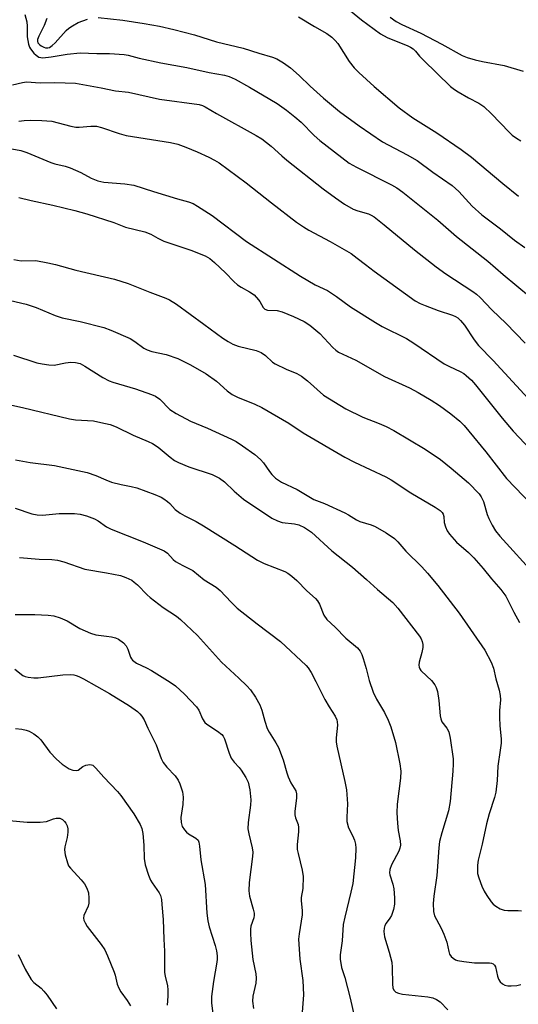
# Model space of a CAD drawing. Units: inches. Extents: x 1225767 to 1231767, y 529456 to 533456.
# Drawn here: x 1226429 to 1226563, y 530144 to 530408 of the extents above; entities that cross this region are included whole.
import ezdxf

# ---------------------------------------------------------------- set-up
doc = ezdxf.new("R2010")
doc.units = ezdxf.units.IN
doc.header["$MEASUREMENT"] = 0
doc.layers.add('Undefined', color=1, linetype='Continuous')

msp = doc.modelspace()

# ---------------------------------------------------------------- linework, layer by layer
at = {"layer": 'Undefined'}
for points, elevation in [([(1226516.74, 530411.47), (1226520.73, 530408.23), (1226525.81, 530404.41), (1226527.62, 530403.46), (1226533.13, 530401.23), (1226533.9, 530400.84), (1226534.6, 530400.38), (1226535.19, 530399.8), (1226536.29, 530398.45), (1226537.31, 530397.37), (1226544.58, 530390.3), (1226545.64, 530389.47), (1226546.61, 530388.85), (1226549.43, 530387.27), (1226552.23, 530385.84), (1226553.55, 530384.98), (1226555.64, 530382.97), (1226560.34, 530378.02), (1226561.19, 530377.25), (1226562.28, 530376.42), (1226563.45, 530375.68)], 316), ([(1226430.35, 530409.64), (1226430.91, 530407.68), (1226431.02, 530406.51), (1226431.01, 530403.62), (1226431.36, 530401.7), (1226431.62, 530400.91), (1226431.88, 530400.42), (1226432.81, 530399.29), (1226433.45, 530398.69), (1226434.15, 530398.22), (1226434.63, 530398.07), (1226435.18, 530398.02), (1226437.47, 530398.27), (1226441.76, 530399.03), (1226445.23, 530399.39), (1226449.73, 530399.19), (1226453.1, 530399.18), (1226457.06, 530398.9), (1226458.08, 530398.74), (1226461.09, 530397.94), (1226466.82, 530396.7), (1226473.86, 530395.42), (1226479.86, 530394.11), (1226483.95, 530393.37), (1226485.24, 530393.02), (1226486.8, 530392.26), (1226490.62, 530390.12), (1226498.08, 530385.72), (1226500.62, 530383.96), (1226502.86, 530382.19), (1226504.49, 530380.7), (1226508.04, 530377.12), (1226509.49, 530375.83), (1226517.41, 530369.73), (1226519.36, 530368.62), (1226528.78, 530363.95), (1226530.22, 530363.09), (1226531.81, 530361.94), (1226541.16, 530354.39), (1226546.25, 530350.05), (1226554.65, 530343.39), (1226558.77, 530339.8), (1226566.07, 530333.78)], 322), ([(1226436.23, 530408.59), (1226435.59, 530406.7), (1226434.08, 530403.86), (1226433.74, 530402.93), (1226433.73, 530402.46), (1226433.88, 530402.04), (1226434.31, 530401.54), (1226434.73, 530401.23), (1226435.45, 530400.85), (1226435.95, 530400.69), (1226436.56, 530400.68), (1226436.98, 530400.82), (1226437.66, 530401.28), (1226438.51, 530402.07), (1226441.43, 530405.34), (1226442.17, 530405.94), (1226443.16, 530406.6), (1226444.72, 530407.46), (1226447.18, 530408.42)], 320), ([(1226450.04, 530408.82), (1226456.63, 530408.08), (1226462.4, 530407.23), (1226466.47, 530406.48), (1226470.32, 530405.64), (1226475.92, 530404.22), (1226481.83, 530402.26), (1226489, 530400.58), (1226493.12, 530399.23), (1226496.84, 530398.17), (1226498.03, 530397.7), (1226499.76, 530396.66), (1226501.63, 530395.32), (1226503.99, 530393.27), (1226506.9, 530390.41), (1226510.52, 530387.18), (1226514.85, 530383.62), (1226520.08, 530379.74), (1226526.34, 530375.49), (1226532.97, 530371.98), (1226535.65, 530370.4), (1226539.82, 530367.33), (1226545.01, 530363.75), (1226546.81, 530362.11), (1226550.4, 530358.17), (1226553, 530355.81), (1226557.98, 530352.08), (1226561.73, 530349.01), (1226564.53, 530347.12)], 320), ([(1226503.79, 530408.99), (1226508.12, 530406.38), (1226511.41, 530404.55), (1226512.79, 530403.53), (1226513.62, 530402.7), (1226514.35, 530401.81), (1226517.39, 530396.98), (1226518.73, 530395.32), (1226519.96, 530394.11), (1226524.11, 530390.35), (1226530.79, 530384.55), (1226534.52, 530381.88), (1226540.96, 530377.9), (1226547.47, 530373.41), (1226550.26, 530371.3), (1226558.63, 530364.23), (1226562.81, 530360.87)], 318), ([(1226528.38, 530408.88), (1226530.06, 530407.72), (1226531.56, 530406.94), (1226536.64, 530404.6), (1226542.25, 530401.69), (1226547.75, 530398.67), (1226549.03, 530398.11), (1226551.2, 530397.47), (1226553.14, 530397.02), (1226558.98, 530395.97), (1226564.06, 530394.41)], 314), ([(1226427.06, 530390.79), (1226429.78, 530391.42), (1226430.83, 530391.52), (1226434.45, 530391.31), (1226438.38, 530391.37), (1226443.92, 530391.16), (1226450.88, 530389.98), (1226454.74, 530389.15), (1226458.19, 530388.76), (1226466.5, 530386.88), (1226477.18, 530385.46), (1226478.08, 530385.19), (1226478.73, 530384.89), (1226481.83, 530383.04), (1226492.49, 530377.16), (1226493.96, 530376.27), (1226496.46, 530374.3), (1226499.29, 530371.67), (1226500.64, 530370.53), (1226510.46, 530362.85), (1226513.76, 530360.38), (1226516.19, 530358.75), (1226518.44, 530357.41), (1226519.71, 530356.91), (1226522.55, 530356.11), (1226523.35, 530355.75), (1226524.08, 530355.3), (1226526.83, 530353.21), (1226534.96, 530346.45), (1226540.75, 530341.87), (1226543.37, 530339.97), (1226550.6, 530335.25), (1226551.53, 530334.55), (1226552.55, 530333.63), (1226555.7, 530330.39), (1226559.58, 530326.69), (1226564.63, 530321.41)], 324), ([(1226428.79, 530380.97), (1226430.21, 530381.2), (1226431.95, 530381.28), (1226434.91, 530381.18), (1226437.58, 530380.96), (1226442.67, 530379.68), (1226444.09, 530379.41), (1226444.93, 530379.39), (1226448.1, 530379.68), (1226449.58, 530379.65), (1226450.98, 530379.3), (1226455.68, 530377.69), (1226457.56, 530377.15), (1226469.5, 530375.25), (1226471.42, 530374.79), (1226473.58, 530374.05), (1226476.6, 530372.77), (1226479.73, 530371.32), (1226481.26, 530370.55), (1226482.49, 530369.8), (1226489.73, 530364.45), (1226496.55, 530359.03), (1226503.25, 530353.88), (1226505.11, 530352.61), (1226506.54, 530351.75), (1226512.32, 530348.68), (1226517.9, 530345.48), (1226519.59, 530344.26), (1226521.77, 530342.48), (1226524.12, 530340.69), (1226535.15, 530332.76), (1226536.47, 530332.05), (1226537.82, 530331.47), (1226541.32, 530330.13), (1226545.17, 530328.89), (1226545.92, 530328.56), (1226546.54, 530328.16), (1226547.32, 530327.45), (1226548.36, 530326.19), (1226550.93, 530322.26), (1226552.13, 530320.81), (1226556.02, 530316.73), (1226567.54, 530304.31)], 326), ([(1226426.86, 530373.54), (1226429.26, 530373.12), (1226430.87, 530372.58), (1226437.32, 530369.87), (1226438.42, 530369.56), (1226441.19, 530368.95), (1226442.54, 530368.5), (1226445.42, 530367.21), (1226448.15, 530365.68), (1226449.93, 530365.01), (1226451.57, 530364.65), (1226457.2, 530364.21), (1226459.6, 530363.81), (1226464.86, 530362.08), (1226471.35, 530360.13), (1226474.28, 530359.33), (1226475.51, 530358.87), (1226476.7, 530358.2), (1226480.64, 530355.63), (1226489.85, 530348.71), (1226504.32, 530339.43), (1226508.25, 530337.1), (1226511.59, 530335.55), (1226514.01, 530333.91), (1226517.77, 530331.13), (1226524.47, 530326.91), (1226526.26, 530325.91), (1226532.76, 530322.68), (1226534.78, 530321.4), (1226542.9, 530315.88), (1226544.3, 530315.11), (1226547.23, 530313.8), (1226548.18, 530313.24), (1226548.84, 530312.75), (1226550.27, 530311.43), (1226551.34, 530310.24), (1226558.46, 530301.24), (1226561.43, 530297.78), (1226573.76, 530284.69)], 328)]:
    msp.add_lwpolyline(points, dxfattribs=dict(at, elevation=elevation))
for points in [[(1226428.78, 530360.53, 330), (1226432.03, 530359.7, 330), (1226437.85, 530358.45, 330), (1226443.79, 530357, 330), (1226447.02, 530356.08, 330), (1226454.22, 530353.76, 330), (1226457.39, 530352.5, 330), (1226462.54, 530351.29, 330), (1226464.16, 530350.62, 330), (1226466.03, 530349.55, 330), (1226467.65, 530348.78, 330), (1226474.95, 530346.39, 330), (1226478.77, 530344.85, 330), (1226480.01, 530344.1, 330), (1226481.25, 530343.09, 330), (1226484.2, 530340.28, 330), (1226486.44, 530337.96, 330), (1226487.44, 530337.05, 330), (1226488.39, 530336.43, 330), (1226490.7, 530335.2, 330), (1226491.88, 530334.33, 330), (1226493.1, 530333.03, 330), (1226493.44, 530332.56, 330), (1226494.31, 530330.96, 330), (1226494.78, 530330.53, 330), (1226495.48, 530330.3, 330), (1226498.08, 530330.14, 330), (1226499.38, 530329.81, 330), (1226502.49, 530328.58, 330), (1226505.37, 530327.25, 330), (1226506.81, 530326.25, 330), (1226509.52, 530324, 330), (1226513.05, 530320.25, 330), (1226513.86, 530319.49, 330), (1226514.51, 530319.01, 330), (1226519.19, 530316.81, 330), (1226526.89, 530312.49, 330), (1226533.59, 530309.38, 330), (1226535.89, 530308.16, 330), (1226539.44, 530306.1, 330), (1226541.63, 530304.69, 330), (1226544.71, 530302.4, 330), (1226547.1, 530300.45, 330), (1226548.29, 530299.28, 330), (1226549.56, 530297.81, 330), (1226554.07, 530292.2, 330), (1226559.63, 530285.09, 330), (1226568.73, 530275.61, 330)], [(1226427.37, 530343.86, 332), (1226429.38, 530343.53, 332), (1226433.32, 530343.55, 332), (1226436.54, 530342.99, 332), (1226438.57, 530342.55, 332), (1226444.08, 530341, 332), (1226454.46, 530338.58, 332), (1226458.11, 530337.39, 332), (1226463.88, 530335.08, 332), (1226468.16, 530333.52, 332), (1226469.17, 530333.07, 332), (1226471.04, 530331.87, 332), (1226478.44, 530326.53, 332), (1226483.47, 530322.78, 332), (1226484.94, 530321.83, 332), (1226486.19, 530321.16, 332), (1226487.65, 530320.58, 332), (1226492.44, 530319.41, 332), (1226493.79, 530318.89, 332), (1226494.93, 530318.06, 332), (1226496.82, 530316.29, 332), (1226497.55, 530315.82, 332), (1226500.46, 530314.42, 332), (1226503.35, 530313.28, 332), (1226504.59, 530312.58, 332), (1226506.22, 530311.27, 332), (1226510.55, 530307.42, 332), (1226516.55, 530303.77, 332), (1226521.03, 530301.52, 332), (1226525.43, 530299.87, 332), (1226527.31, 530299.03, 332), (1226529.36, 530297.91, 332), (1226537.82, 530292.91, 332), (1226541.89, 530290.13, 332), (1226544.81, 530287.88, 332), (1226549.4, 530283.94, 332), (1226552.27, 530280.96, 332), (1226552.85, 530280.15, 332), (1226553.43, 530278.89, 332), (1226554.45, 530275.38, 332), (1226554.85, 530274.32, 332), (1226555.79, 530272.5, 332), (1226556.68, 530271.01, 332), (1226557.84, 530269.6, 332), (1226567.61, 530258.84, 332)], [(1226426.54, 530332.82, 334), (1226430.69, 530331.85, 334), (1226433.42, 530330.96, 334), (1226438.53, 530328.83, 334), (1226440.38, 530328.19, 334), (1226445.22, 530327.24, 334), (1226451.55, 530325.63, 334), (1226453.47, 530324.89, 334), (1226458.61, 530322.62, 334), (1226459.84, 530321.87, 334), (1226462.26, 530320.09, 334), (1226463.15, 530319.61, 334), (1226464.43, 530319.19, 334), (1226468.29, 530318.37, 334), (1226471.45, 530317.28, 334), (1226474.86, 530315.59, 334), (1226479.05, 530313.19, 334), (1226481.84, 530311.16, 334), (1226484.62, 530308.59, 334), (1226486, 530307.6, 334), (1226487.48, 530306.89, 334), (1226492.11, 530305.06, 334), (1226493.98, 530304.11, 334), (1226501.21, 530299.88, 334), (1226505.06, 530297.34, 334), (1226516.27, 530290.8, 334), (1226518.82, 530289.46, 334), (1226527.2, 530285.5, 334), (1226528.71, 530284.71, 334), (1226533.97, 530281.2, 334), (1226540.5, 530277.37, 334), (1226541.83, 530276.48, 334), (1226542.36, 530275.94, 334), (1226542.59, 530275.53, 334), (1226542.78, 530274.82, 334), (1226542.93, 530273.21, 334), (1226543.22, 530272.07, 334), (1226543.69, 530271.02, 334), (1226544.33, 530270.1, 334), (1226546.18, 530267.96, 334), (1226549.45, 530265.2, 334), (1226550.87, 530263.77, 334), (1226553.36, 530260.94, 334), (1226555.62, 530258.15, 334), (1226558.13, 530255.22, 334), (1226559.42, 530253.46, 334), (1226561.56, 530249.2, 334), (1226563.14, 530246.38, 334)], [(1226427.31, 530318.22, 336), (1226433.56, 530316.15, 336), (1226435.01, 530315.84, 336), (1226436.78, 530315.57, 336), (1226438.24, 530315.53, 336), (1226441.31, 530316.13, 336), (1226442.67, 530316.29, 336), (1226443.99, 530316.23, 336), (1226445.22, 530315.9, 336), (1226446.5, 530315.25, 336), (1226451.3, 530312.2, 336), (1226452.99, 530311.29, 336), (1226454.01, 530310.92, 336), (1226460.07, 530309.11, 336), (1226464.36, 530307.66, 336), (1226465.42, 530307.17, 336), (1226466.58, 530306.34, 336), (1226469.28, 530303.62, 336), (1226470.96, 530302.51, 336), (1226474.86, 530300.45, 336), (1226479.42, 530298.55, 336), (1226485.87, 530295.63, 336), (1226487.09, 530294.98, 336), (1226488.81, 530293.87, 336), (1226492.05, 530291.47, 336), (1226493.6, 530290.2, 336), (1226494.4, 530289.27, 336), (1226495.98, 530286.96, 336), (1226496.66, 530286.12, 336), (1226497.63, 530285.19, 336), (1226499.25, 530284.06, 336), (1226503.48, 530282.12, 336), (1226507.96, 530279.4, 336), (1226510.8, 530278.33, 336), (1226516.21, 530275.87, 336), (1226517.23, 530275.3, 336), (1226519.36, 530273.94, 336), (1226520.31, 530273.56, 336), (1226523.31, 530272.65, 336), (1226524.35, 530272.2, 336), (1226527.29, 530270.52, 336), (1226529.56, 530268.96, 336), (1226530.48, 530268.05, 336), (1226532.64, 530265.6, 336), (1226536.87, 530261.34, 336), (1226538.39, 530259.65, 336), (1226541.16, 530256.37, 336), (1226546.9, 530248.93, 336), (1226553.84, 530239.02, 336), (1226555.55, 530235.72, 336), (1226556.15, 530234.12, 336), (1226556.78, 530231.32, 336), (1226557.67, 530228.23, 336), (1226557.95, 530226.8, 336), (1226557.98, 530225.66, 336), (1226557.76, 530222.79, 336), (1226557.75, 530221.02, 336), (1226557.84, 530218.66, 336), (1226558.19, 530215.17, 336), (1226558.18, 530214.04, 336), (1226557.95, 530212.12, 336), (1226557.26, 530207.8, 336), (1226557.16, 530203.97, 336), (1226556.77, 530200.85, 336), (1226556.42, 530199.46, 336), (1226554.93, 530195.05, 336), (1226554.24, 530192.33, 336), (1226553.11, 530186.88, 336), (1226552.03, 530182.61, 336), (1226551.86, 530181.22, 336), (1226551.81, 530179.84, 336), (1226551.88, 530179.02, 336), (1226552.17, 530177.89, 336), (1226552.99, 530175.66, 336), (1226553.59, 530174.31, 336), (1226554.35, 530173.09, 336), (1226555.53, 530171.44, 336), (1226556.09, 530170.79, 336), (1226556.73, 530170.25, 336), (1226557.94, 530169.55, 336), (1226558.97, 530169.16, 336), (1226559.94, 530169.08, 336), (1226562.79, 530169.12, 336), (1226563.65, 530169.03, 336)], [(1226426.89, 530304.75, 338), (1226429.7, 530304.13, 338), (1226442.34, 530301.06, 338), (1226444, 530300.84, 338), (1226448.78, 530300.52, 338), (1226450.76, 530300.13, 338), (1226453.28, 530299.53, 338), (1226454.9, 530298.92, 338), (1226459.4, 530296.68, 338), (1226463.44, 530295.04, 338), (1226464.64, 530294.46, 338), (1226466.14, 530293.45, 338), (1226469.33, 530290.77, 338), (1226470.56, 530289.94, 338), (1226471.57, 530289.39, 338), (1226474.4, 530288.17, 338), (1226480.67, 530286.12, 338), (1226482.64, 530285.14, 338), (1226483.99, 530284.16, 338), (1226486.51, 530281.7, 338), (1226489.02, 530279.56, 338), (1226496.65, 530274.43, 338), (1226498.14, 530273.72, 338), (1226499.44, 530273.28, 338), (1226502.77, 530272.89, 338), (1226503.91, 530272.63, 338), (1226505.41, 530271.88, 338), (1226507.28, 530270.62, 338), (1226512.79, 530265.61, 338), (1226518.3, 530261.25, 338), (1226522.08, 530257.96, 338), (1226524.98, 530255.23, 338), (1226529.13, 530251.75, 338), (1226530.45, 530250.22, 338), (1226536.25, 530242.72, 338), (1226536.69, 530242.03, 338), (1226537.01, 530241.3, 338), (1226537.19, 530240.54, 338), (1226537.17, 530239.71, 338), (1226536.9, 530238.31, 338), (1226536.2, 530235.77, 338), (1226536.14, 530234.96, 338), (1226536.2, 530234.45, 338), (1226536.38, 530233.94, 338), (1226536.68, 530233.53, 338), (1226538.29, 530232.04, 338), (1226539.48, 530230.8, 338), (1226540.36, 530229.71, 338), (1226540.76, 530228.97, 338), (1226541.08, 530227.85, 338), (1226541.51, 530225.5, 338), (1226541.86, 530221.35, 338), (1226542, 530220.5, 338), (1226542.3, 530219.72, 338), (1226543.64, 530218.01, 338), (1226544.13, 530217.04, 338), (1226544.49, 530215.31, 338), (1226545.27, 530209.81, 338), (1226545.32, 530208.45, 338), (1226545.22, 530206.52, 338), (1226544.52, 530198.31, 338), (1226544.02, 530195.82, 338), (1226542.24, 530189.91, 338), (1226541.66, 530187.63, 338), (1226541.46, 530185.87, 338), (1226540.95, 530178.52, 338), (1226540.08, 530172.97, 338), (1226539.91, 530170.93, 338), (1226540.05, 530168.85, 338), (1226540.33, 530167.66, 338), (1226540.83, 530166.63, 338), (1226542.12, 530164.35, 338), (1226542.81, 530162.76, 338), (1226543.57, 530160.58, 338), (1226544.11, 530158.12, 338), (1226544.35, 530157.37, 338), (1226544.74, 530156.72, 338), (1226545.29, 530156.25, 338), (1226545.94, 530155.88, 338), (1226546.44, 530155.7, 338), (1226548.14, 530155.38, 338), (1226551.04, 530155.05, 338), (1226555.04, 530155, 338), (1226555.56, 530154.93, 338), (1226556.02, 530154.76, 338), (1226556.41, 530154.41, 338), (1226556.63, 530153.95, 338), (1226557.19, 530151.41, 338), (1226557.52, 530150.62, 338), (1226557.95, 530149.91, 338), (1226558.52, 530149.39, 338), (1226559.21, 530149.04, 338), (1226559.99, 530148.85, 338), (1226560.87, 530148.82, 338), (1226562.36, 530148.95, 338), (1226563.49, 530149.19, 338)], [(1226427.87, 530290.1, 340), (1226431.84, 530289.4, 340), (1226438.34, 530288.57, 340), (1226447.12, 530286.65, 340), (1226449.39, 530285.91, 340), (1226452.1, 530284.69, 340), (1226453.64, 530284.11, 340), (1226456.21, 530283.43, 340), (1226458.89, 530282.9, 340), (1226460.43, 530282.52, 340), (1226465.26, 530280.76, 340), (1226466.98, 530280.03, 340), (1226467.7, 530279.6, 340), (1226468.63, 530278.9, 340), (1226469.27, 530278.31, 340), (1226470.72, 530276.72, 340), (1226472.05, 530275.72, 340), (1226473.26, 530275.02, 340), (1226476.33, 530273.48, 340), (1226478.32, 530272.34, 340), (1226486.76, 530267.1, 340), (1226492.8, 530263.12, 340), (1226494.59, 530262.22, 340), (1226500.18, 530260.08, 340), (1226500.91, 530259.66, 340), (1226502.05, 530258.81, 340), (1226503.35, 530257.67, 340), (1226506, 530254.87, 340), (1226508.33, 530252.85, 340), (1226508.9, 530252.26, 340), (1226509.46, 530251.31, 340), (1226510.64, 530248.39, 340), (1226511.4, 530247.23, 340), (1226513.68, 530245.19, 340), (1226516.54, 530242.2, 340), (1226519.61, 530239.56, 340), (1226520.33, 530238.71, 340), (1226520.81, 530237.77, 340), (1226521.19, 530236.74, 340), (1226521.99, 530234.05, 340), (1226522.75, 530230.82, 340), (1226523.87, 530227.73, 340), (1226524.7, 530225.84, 340), (1226526.9, 530222.21, 340), (1226527.88, 530220.21, 340), (1226528.59, 530218.37, 340), (1226529.84, 530214.18, 340), (1226530.97, 530208.45, 340), (1226531.24, 530206.47, 340), (1226531.17, 530204.65, 340), (1226530.31, 530197.61, 340), (1226530.16, 530195.32, 340), (1226530.33, 530192.51, 340), (1226530.59, 530190.57, 340), (1226531.09, 530187.78, 340), (1226531.14, 530186.66, 340), (1226531.02, 530185.84, 340), (1226530.74, 530185.02, 340), (1226528.8, 530181.34, 340), (1226528.33, 530180.06, 340), (1226528.26, 530179.22, 340), (1226528.32, 530178.68, 340), (1226529.11, 530176.12, 340), (1226529.39, 530174.86, 340), (1226529.57, 530172.52, 340), (1226529.59, 530170.77, 340), (1226529.31, 530169.37, 340), (1226528.74, 530167.74, 340), (1226528.35, 530166.99, 340), (1226527.31, 530165.64, 340), (1226527.01, 530165.09, 340), (1226526.8, 530164.33, 340), (1226526.73, 530163.47, 340), (1226526.89, 530162.04, 340), (1226528.17, 530157.92, 340), (1226528.84, 530155.2, 340), (1226528.97, 530153.76, 340), (1226529.01, 530149.35, 340), (1226529.11, 530148.35, 340), (1226529.4, 530147.69, 340), (1226529.92, 530147.19, 340), (1226530.61, 530146.86, 340), (1226531.73, 530146.61, 340), (1226538.48, 530145.92, 340), (1226539.86, 530145.63, 340), (1226540.88, 530145.17, 340), (1226541.83, 530144.58, 340), (1226543.9, 530142.4, 340)], [(1226427.77, 530277.12, 342), (1226432.23, 530275.56, 342), (1226433.65, 530275.27, 342), (1226435.09, 530275.25, 342), (1226439.58, 530275.68, 342), (1226443.72, 530275.64, 342), (1226445.18, 530275.51, 342), (1226446.87, 530275.03, 342), (1226449.09, 530274.2, 342), (1226450.08, 530273.66, 342), (1226452.31, 530272.13, 342), (1226453.56, 530271.47, 342), (1226462.14, 530268.06, 342), (1226467.73, 530265.65, 342), (1226468.65, 530265.02, 342), (1226470.2, 530263.34, 342), (1226470.83, 530262.81, 342), (1226472.73, 530261.68, 342), (1226475.47, 530260.37, 342), (1226478.5, 530257.88, 342), (1226481.75, 530255.89, 342), (1226482.8, 530254.96, 342), (1226485.7, 530251.83, 342), (1226487.31, 530250.23, 342), (1226492.67, 530246.03, 342), (1226498.97, 530241.3, 342), (1226505.87, 530234.9, 342), (1226506.4, 530234.22, 342), (1226507.17, 530232.94, 342), (1226508.46, 530230.58, 342), (1226510.91, 530225.7, 342), (1226512.05, 530223.77, 342), (1226513.68, 530221.28, 342), (1226514.12, 530220.27, 342), (1226514.22, 530219.72, 342), (1226514.24, 530218.87, 342), (1226513.93, 530215.45, 342), (1226513.94, 530214.37, 342), (1226514.13, 530213.22, 342), (1226516.23, 530203.75, 342), (1226516.66, 530201.44, 342), (1226516.94, 530197.72, 342), (1226516.74, 530194.12, 342), (1226516.82, 530192.98, 342), (1226517.24, 530191.3, 342), (1226518.32, 530189.25, 342), (1226518.85, 530187.95, 342), (1226519.13, 530186.88, 342), (1226519.21, 530185.79, 342), (1226519.08, 530183.26, 342), (1226518.35, 530176.35, 342), (1226517.86, 530173.99, 342), (1226516.2, 530167.26, 342), (1226515.81, 530165.31, 342), (1226515.52, 530160.98, 342), (1226515, 530157.21, 342), (1226514.99, 530156.06, 342), (1226515.36, 530153.8, 342), (1226516.22, 530151.1, 342), (1226517.71, 530145.58, 342), (1226519.2, 530138.84, 342)], [(1226428.93, 530263.83, 344), (1226434.21, 530263.42, 344), (1226437.65, 530263.28, 344), (1226439.12, 530263.11, 344), (1226440.79, 530262.66, 344), (1226446.49, 530260.71, 344), (1226452.29, 530259.78, 344), (1226456.05, 530259.03, 344), (1226457.44, 530258.53, 344), (1226459.04, 530257.73, 344), (1226459.74, 530257.24, 344), (1226460.6, 530256.49, 344), (1226463.18, 530253.86, 344), (1226464.03, 530253.09, 344), (1226467.49, 530250.46, 344), (1226471.04, 530248.07, 344), (1226472.14, 530247.17, 344), (1226476.66, 530242.89, 344), (1226483.13, 530235.76, 344), (1226487.8, 530231.47, 344), (1226489.91, 530229.4, 344), (1226490.91, 530228.32, 344), (1226492.25, 530226.34, 344), (1226493.44, 530224.26, 344), (1226493.97, 530222.87, 344), (1226494.77, 530219.9, 344), (1226495.44, 530217.96, 344), (1226495.94, 530216.98, 344), (1226497.72, 530214.13, 344), (1226498.41, 530212.85, 344), (1226499.7, 530209.55, 344), (1226500.69, 530206, 344), (1226501.06, 530204.94, 344), (1226501.77, 530203.39, 344), (1226503.08, 530201.19, 344), (1226503.27, 530200.41, 344), (1226503.29, 530199.32, 344), (1226502.85, 530195.62, 344), (1226502.85, 530194.78, 344), (1226503.03, 530193.97, 344), (1226503.69, 530192.14, 344), (1226503.81, 530191.34, 344), (1226503.78, 530190.23, 344), (1226503.47, 530186.84, 344), (1226503.48, 530185.45, 344), (1226503.68, 530184.35, 344), (1226504.81, 530179.92, 344), (1226505.02, 530178.2, 344), (1226504.98, 530175.01, 344), (1226504.55, 530172.55, 344), (1226504.48, 530171.7, 344), (1226504.78, 530169.05, 344), (1226504.79, 530167.95, 344), (1226503.96, 530162.85, 344), (1226503.85, 530161.42, 344), (1226504.12, 530156.05, 344), (1226504.99, 530150.28, 344), (1226505.19, 530146.48, 344), (1226504.73, 530140.65, 344)], [(1226427.74, 530248.52, 346), (1226433.09, 530248.56, 346), (1226436.67, 530248.38, 346), (1226438.15, 530248.21, 346), (1226439.84, 530247.68, 346), (1226441.75, 530246.89, 346), (1226445.1, 530244.81, 346), (1226447.99, 530243.51, 346), (1226449.38, 530243.13, 346), (1226452.29, 530242.77, 346), (1226453.65, 530242.52, 346), (1226454.72, 530242.25, 346), (1226455.48, 530241.94, 346), (1226456.84, 530240.96, 346), (1226457.58, 530240.15, 346), (1226458.01, 530239.23, 346), (1226458.7, 530237.1, 346), (1226458.97, 530236.62, 346), (1226459.3, 530236.25, 346), (1226460.36, 530235.5, 346), (1226463.05, 530234.2, 346), (1226464.34, 530233.48, 346), (1226469.37, 530230.39, 346), (1226470.81, 530229.37, 346), (1226473.17, 530227.16, 346), (1226476.4, 530223.8, 346), (1226477.05, 530222.88, 346), (1226478.04, 530220.51, 346), (1226478.66, 530219.6, 346), (1226479.24, 530219.12, 346), (1226482.11, 530217.25, 346), (1226483.22, 530216.33, 346), (1226483.55, 530215.89, 346), (1226483.91, 530215.14, 346), (1226485.16, 530211.33, 346), (1226485.71, 530210.02, 346), (1226486.5, 530208.88, 346), (1226487.87, 530207.47, 346), (1226488.39, 530206.78, 346), (1226489.64, 530204.82, 346), (1226490.28, 530203.53, 346), (1226490.72, 530201.5, 346), (1226491.01, 530198.83, 346), (1226490.91, 530197.38, 346), (1226490.3, 530192.74, 346), (1226490.23, 530191.05, 346), (1226490.44, 530189.66, 346), (1226491.41, 530185.9, 346), (1226491.53, 530184.74, 346), (1226491.48, 530183.62, 346), (1226490.53, 530176.61, 346), (1226490.45, 530174.37, 346), (1226490.67, 530172.97, 346), (1226491.66, 530169.42, 346), (1226491.88, 530168.36, 346), (1226491.91, 530167.84, 346), (1226491.8, 530167.1, 346), (1226491.01, 530164.92, 346), (1226490.92, 530164.1, 346), (1226490.93, 530162.99, 346), (1226491.05, 530161.02, 346), (1226491.55, 530155.91, 346), (1226492.32, 530152.05, 346), (1226492.47, 530150.9, 346), (1226492.33, 530149.55, 346), (1226491.51, 530146.07, 346), (1226491.42, 530144.71, 346), (1226491.72, 530142.78, 346)], [(1226427.7, 530233.9, 348), (1226429.85, 530232.22, 348), (1226430.49, 530231.9, 348), (1226431.28, 530231.69, 348), (1226432.75, 530231.54, 348), (1226433.93, 530231.54, 348), (1226440.6, 530232.36, 348), (1226442.64, 530232.42, 348), (1226443.5, 530232.36, 348), (1226444.17, 530232.21, 348), (1226444.87, 530231.94, 348), (1226446.11, 530231.3, 348), (1226453.07, 530227.34, 348), (1226458.46, 530224.01, 348), (1226460.6, 530222.48, 348), (1226461.25, 530221.91, 348), (1226461.8, 530221.25, 348), (1226462.37, 530220.28, 348), (1226463.36, 530218.03, 348), (1226465.57, 530213.54, 348), (1226466.98, 530209.85, 348), (1226467.46, 530208.85, 348), (1226468.46, 530207.57, 348), (1226470.75, 530205.21, 348), (1226471.5, 530204.06, 348), (1226471.97, 530203.06, 348), (1226472.64, 530200.9, 348), (1226472.88, 530199.52, 348), (1226472.81, 530197.5, 348), (1226472.23, 530194.04, 348), (1226472.32, 530192.67, 348), (1226472.62, 530191.64, 348), (1226473.2, 530190.72, 348), (1226473.75, 530190.11, 348), (1226474.31, 530189.69, 348), (1226476.28, 530188.53, 348), (1226476.84, 530187.93, 348), (1226477.08, 530187.44, 348), (1226477.28, 530186.32, 348), (1226477.6, 530182.71, 348), (1226478.79, 530176.06, 348), (1226479.25, 530168.36, 348), (1226479.44, 530166.32, 348), (1226479.85, 530164.68, 348), (1226481.47, 530159.69, 348), (1226481.78, 530158.3, 348), (1226481.97, 530156.9, 348), (1226481.98, 530156.05, 348), (1226481.88, 530155.19, 348), (1226480.97, 530150.02, 348), (1226480.43, 530145.98, 348), (1226480.5, 530144.24, 348), (1226481.02, 530139.98, 348)], [(1226427.9, 530217.97, 350), (1226429.57, 530217.76, 350), (1226430.72, 530217.5, 350), (1226431.53, 530217.21, 350), (1226432.74, 530216.53, 350), (1226433.87, 530215.72, 350), (1226434.66, 530214.9, 350), (1226437.11, 530211.63, 350), (1226438.83, 530209.67, 350), (1226440.36, 530208.4, 350), (1226442.22, 530207.14, 350), (1226443.24, 530206.74, 350), (1226444.25, 530206.64, 350), (1226444.68, 530206.78, 350), (1226445.97, 530207.75, 350), (1226446.75, 530208.09, 350), (1226447.82, 530208.28, 350), (1226448.22, 530208.22, 350), (1226448.59, 530208.06, 350), (1226449.43, 530207.33, 350), (1226451.58, 530204.88, 350), (1226455.19, 530201.03, 350), (1226456.16, 530199.92, 350), (1226459.63, 530195.07, 350), (1226461.35, 530192.15, 350), (1226461.8, 530191.13, 350), (1226462.06, 530189.79, 350), (1226462.3, 530186.66, 350), (1226462.35, 530183.02, 350), (1226462.67, 530181.35, 350), (1226463.56, 530178.57, 350), (1226464.08, 530177.22, 350), (1226464.5, 530176.49, 350), (1226466.41, 530173.81, 350), (1226466.74, 530173.09, 350), (1226467, 530172.07, 350), (1226467.17, 530170.72, 350), (1226467.46, 530166.68, 350), (1226467.66, 530161.38, 350), (1226467.89, 530158.14, 350), (1226467.88, 530152.47, 350), (1226468.02, 530151.44, 350), (1226468.61, 530148.87, 350), (1226468.72, 530147.75, 350), (1226468.75, 530146.06, 350), (1226468.59, 530143.69, 350)], [(1226426.15, 530193.26, 352), (1226430.97, 530192.8, 352), (1226434.45, 530192.78, 352), (1226436.15, 530192.97, 352), (1226438.07, 530193.73, 352), (1226438.81, 530193.91, 352), (1226439.77, 530193.89, 352), (1226440.45, 530193.52, 352), (1226441.05, 530192.95, 352), (1226441.36, 530192.51, 352), (1226441.69, 530191.81, 352), (1226441.86, 530191.02, 352), (1226441.87, 530190.14, 352), (1226441.71, 530188.65, 352), (1226441.13, 530186.16, 352), (1226441.01, 530185.36, 352), (1226441.18, 530183.99, 352), (1226441.78, 530181.84, 352), (1226442.12, 530181.08, 352), (1226442.59, 530180.41, 352), (1226445.45, 530177.3, 352), (1226446.36, 530176.21, 352), (1226447, 530175.05, 352), (1226447.41, 530173.79, 352), (1226447.58, 530172.39, 352), (1226447.55, 530171.01, 352), (1226447.32, 530170.22, 352), (1226446.21, 530167.73, 352), (1226446.1, 530167.01, 352), (1226446.2, 530166.51, 352), (1226446.54, 530165.76, 352), (1226447.13, 530164.79, 352), (1226450.86, 530159.96, 352), (1226451.82, 530158.52, 352), (1226452.56, 530156.91, 352), (1226454.38, 530152.52, 352), (1226454.65, 530151.68, 352), (1226455.16, 530149.32, 352), (1226455.55, 530148.21, 352), (1226456.14, 530147.22, 352), (1226457.85, 530144.88, 352), (1226458.74, 530143.48, 352)], [(1226428.55, 530157.28, 354), (1226430.46, 530153.29, 354), (1226432.08, 530150.58, 354), (1226432.82, 530149.73, 354), (1226434.72, 530148.27, 354), (1226435.5, 530147.46, 354), (1226436.38, 530146.33, 354), (1226438.88, 530142.69, 354)]]:
    msp.add_polyline3d(points, dxfattribs=at)

doc.saveas('drawing.dxf')
